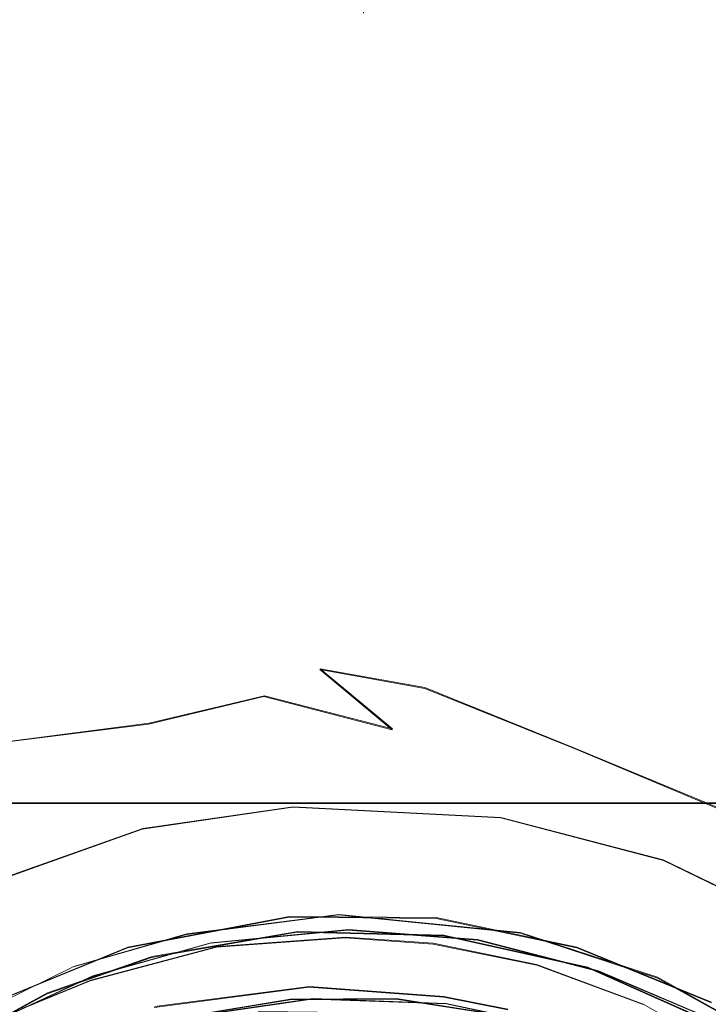
# Model space of a CAD drawing. Extents: x -105 to 105, y -198 to 0.
# Drawn here: x -5 to 6, y -124 to -108 of the extents above; entities that cross this region are included whole.
import ezdxf

# ---------------------------------------------------------------- set-up
doc = ezdxf.new("R2010")
doc.units = 0
doc.header["$LTSCALE"] = 500
doc.header["$MEASUREMENT"] = 0
doc.layers.add('DWXOUTLINES', color=7, linetype='Continuous')
doc.layers.add('EXC-CHROM', color=7, linetype='Continuous')

msp = doc.modelspace()

# ---------------------------------------------------------------- linework, layer by layer
at = {"layer": 'DWXOUTLINES', "color": 0, "lineweight": 0}
for p, q in [((-0.54, -118.35, -7.4), (1.13, -118.65, -7.63)), ((-0.54, -118.35, -7.4), (0.61, -119.31, -8.48)), ((1.13, -118.65, -7.63), (3.53, -119.62, -8.07)), ((-3.27, -119.22, -7.74), (-1.43, -118.78, -7.74)), ((-1.43, -118.78, -7.74), (0.61, -119.31, -8.48)), ((-3.27, -119.22, -7.74), (-5.6, -119.52, -6.93)), ((5.81, -120.57, -7.93), (3.53, -119.62, -8.07)), ((-0.02, -120.49, 37.02), (-9.02, -120.49, 37.02)), ((-9.02, -120.49, 39.52), (8.97, -120.49, 39.52)), ((8.97, -120.49, 37.02), (-0.02, -120.49, 37.02)), ((-0.97, -120.55, -15.27), (-3.37, -120.9, -15.27)), ((2.34, -120.72, -15.27), (-0.97, -120.55, -15.27)), ((4.93, -121.4, -15.27), (2.34, -120.72, -15.27)), ((-3.37, -120.9, -15.27), (-5.77, -121.75, -15.27)), ((6.9, -122.35, -15.27), (4.93, -121.4, -15.27)), ((-3.61, -122.79, -15.27), (-1.03, -122.3, -15.27)), ((-2.67, -122.58, -14.07), (-0.24, -122.27, -14.07)), ((-1.03, -122.3, -15.27), (1.31, -122.32, -15.27)), ((-0.24, -122.27, -14.07), (2.65, -122.56, -14.07)), ((1.31, -122.32, -15.27), (3.55, -122.79, -15.27)), ((-0.09, -122.51, -12.64), (-2.28, -122.72, -12.6)), ((1.97, -122.67, -12.68), (-0.09, -122.51, -12.64)), ((-4.47, -123.1, -14.07), (-2.67, -122.58, -14.07)), ((-0.9, -122.54, -12.88), (-3.22, -122.94, -12.83)), ((-2.18, -122.78, -14.05), (-0.13, -122.63, -14.07)), ((1.43, -122.6, -12.92), (-0.9, -122.54, -12.88)), ((-0.13, -122.63, -14.07), (1.26, -122.73, -14.08)), ((3.73, -123.11, -12.97), (1.43, -122.6, -12.92)), ((3.9, -123.17, -12.72), (1.97, -122.67, -12.68)), ((2.65, -122.56, -14.07), (4.84, -123.27, -14.07)), ((-3.61, -122.79, -15.27), (-5.75, -123.67, -15.27)), ((-2.18, -122.78, -14.05), (-4.2, -123.32, -14.03)), ((-2.28, -122.72, -12.6), (-4.17, -123.25, -12.56)), ((2.91, -123.07, -14.09), (1.26, -122.73, -14.08)), ((3.55, -122.79, -15.27), (5.7, -123.67, -15.27)), ((-4.89, -123.52, -12.79), (-3.22, -122.94, -12.83)), ((-5.99, -123.85, -14.07), (-4.47, -123.1, -14.07)), ((4.61, -123.7, -14.11), (2.91, -123.07, -14.09)), ((5.87, -124.06, -13.02), (3.73, -123.11, -12.97)), ((-4.17, -123.25, -12.56), (-6.03, -124.11, -12.52)), ((-5.3, -123.77, -14.01), (-4.2, -123.32, -14.03)), ((5.52, -123.86, -12.76), (3.9, -123.17, -12.72)), ((4.84, -123.27, -14.07), (6.71, -124.32, -14.07)), ((-0.71, -123.42, -14.85), (-3.18, -123.74, -14.76)), ((-0.71, -123.42, -14.85), (1.43, -123.58, -14.95)), ((-4.89, -123.52, -12.79), (-6.44, -124.37, -12.76)), ((-1.02, -123.62, -12), (-2.65, -123.89, -11.97)), ((-0.66, -123.61, -13.51), (-2.53, -123.88, -13.46)), ((-1.02, -123.62, -12), (0.67, -123.61, -12.03)), ((1.47, -123.69, -13.55), (-0.66, -123.61, -13.51)), ((2.62, -123.92, -12.08), (0.67, -123.61, -12.03)), ((1.43, -123.58, -14.95), (2.45, -123.78, -14.96)), ((1.47, -123.69, -13.55), (3.03, -124.02, -13.59)), ((6.51, -124.78, -14.12), (4.61, -123.7, -14.11))]:
    msp.add_line(p, q, dxfattribs=at)
at = {"layer": 'EXC-CHROM', "lineweight": 0}
for points, invisible_edges in [([(-11.776, -52.381, 80.253), (-17.442, -129.399, 82.056), (-2.25, -139.958, 82.828), (-11.776, -52.381, 80.253)], 15), ([(-2.25, -139.958, 82.828), (15.013, -55.83, 80.283), (-11.776, -52.381, 80.253), (-2.25, -139.958, 82.828)], 15), ([(17.746, -129.399, 82.056), (15.013, -55.83, 80.283), (-2.25, -139.958, 82.828), (17.746, -129.399, 82.056)], 15), ([(16.578, -88.485, 13.767), (-0.032, -108.778, 13.72), (19.944, -87.303, 13.75), (16.578, -88.485, 13.767)], 15), ([(-0.032, -108.778, 13.72), (33.301, -90.833, 13.72), (19.944, -87.303, 13.75), (-0.032, -108.778, 13.72)], 15), ([(-26.836, -104.203, 13.72), (-0.032, -108.778, 13.72), (-17.204, -88.509, 13.743), (-26.836, -104.203, 13.72)], 15), ([(-0.883, -90.097, 13.756), (-17.204, -88.509, 13.743), (-0.032, -108.778, 13.72), (-0.883, -90.097, 13.756)], 15), ([(-0.032, -108.778, 13.72), (16.578, -88.485, 13.767), (-0.883, -90.097, 13.756), (-0.032, -108.778, 13.72)], 15), ([(-0.032, -108.778, 13.72), (31.449, -96.796, 13.72), (33.301, -90.833, 13.72), (-0.032, -108.778, 13.72)], 15), ([(31.449, -96.796, 13.72), (-0.032, -108.778, 13.72), (29.743, -98.739, 13.72), (31.449, -96.796, 13.72)], 11), ([(29.743, -98.739, 13.72), (-0.032, -108.778, 13.72), (28.397, -100.821, 13.72), (29.743, -98.739, 13.72)], 11), ([(0.132, -103.053, 74.225), (-7.623, -140.887, 76.272), (-6.641, -100.524, 74.198), (0.132, -103.053, 74.225)], 15), ([(0.191, -104.203, 74.289), (6.945, -100.524, 74.198), (7.911, -144.383, 76.566), (0.191, -104.203, 74.289)], 15), ([(-4.105, -100.687, -7.801), (-10.433, -109.993, -4.598), (-10.236, -100.974, -6.256), (-4.105, -100.687, -7.801)], 15), ([(-7.04, -109.262, -5.761), (-10.433, -109.993, -4.598), (-4.105, -100.687, -7.801), (-7.04, -109.262, -5.761)], 15), ([(-4.509, -110.886, -6.101), (-7.04, -109.262, -5.761), (-4.105, -100.687, -7.801), (-4.509, -110.886, -6.101)], 15), ([(-0.028, -102.423, -7.871), (-4.509, -110.886, -6.101), (-4.105, -100.687, -7.801), (-0.028, -102.423, -7.871)], 15), ([(28.397, -100.821, 13.72), (-0.032, -108.778, 13.72), (26.772, -104.203, 13.72), (28.397, -100.821, 13.72)], 11), ([(1.821, -114.223, -6.003), (-0.028, -102.423, -7.871), (1.638, -102.054, -7.861), (1.821, -114.223, -6.003)], 15), ([(1.638, -102.054, -7.861), (4.438, -110.782, -6.118), (1.821, -114.223, -6.003), (1.638, -102.054, -7.861)], 15), ([(1.638, -102.054, -7.861), (6.642, -102.158, -7.018), (4.438, -110.782, -6.118), (1.638, -102.054, -7.861)], 15), ([(6.642, -102.158, -7.018), (6.976, -109.262, -5.761), (4.438, -110.782, -6.118), (6.642, -102.158, -7.018)], 15), ([(-1.396, -114.188, -6.041), (-4.509, -110.886, -6.101), (-0.028, -102.423, -7.871), (-1.396, -114.188, -6.041)], 15), ([(-0.038, -114.176, -6.096), (-1.396, -114.188, -6.041), (-0.028, -102.423, -7.871), (-0.038, -114.176, -6.096)], 15), ([(-0.028, -102.423, -7.871), (1.821, -114.223, -6.003), (-0.038, -114.176, -6.096), (-0.028, -102.423, -7.871)], 15), ([(-7.623, -140.887, 76.272), (0.132, -103.053, 74.225), (0.152, -104.203, 74.289), (-7.623, -140.887, 76.272)], 13), ([(-25.496, -108.382, 13.72), (-0.032, -108.778, 13.72), (-26.836, -104.203, 13.72), (-25.496, -108.382, 13.72)], 11), ([(0.152, -104.203, 74.289), (0.152, -107.891, 74.482), (-7.623, -140.887, 76.272), (0.152, -104.203, 74.289)], 15), ([(25.431, -108.382, 13.72), (26.772, -104.203, 13.72), (-0.032, -108.778, 13.72), (25.431, -108.382, 13.72)], 14), ([(0.191, -104.203, 74.289), (7.911, -144.383, 76.566), (0.152, -107.891, 74.482), (0.191, -104.203, 74.289)], 11), ([(-7.623, -140.887, 76.272), (0.152, -107.891, 74.482), (7.911, -144.383, 76.566), (-7.623, -140.887, 76.272)], 15), ([(-24.585, -112.888, 13.72), (-0.032, -108.778, 13.72), (-25.496, -108.382, 13.72), (-24.585, -112.888, 13.72)], 11), ([(25.431, -108.382, 13.72), (-0.032, -108.778, 13.72), (24.521, -112.888, 13.72), (25.431, -108.382, 13.72)], 11), ([(-24.081, -117.281, 13.72), (-0.032, -108.778, 13.72), (-24.585, -112.888, 13.72), (-24.081, -117.281, 13.72)], 11), ([(-23.834, -122.441, 13.72), (-0.032, -108.778, 13.72), (-24.081, -117.281, 13.72), (-23.834, -122.441, 13.72)], 11), ([(-0.032, -108.778, 13.72), (-23.834, -122.441, 13.72), (-5.643, -133.357, 13.72), (-0.032, -108.778, 13.72)], 15), ([(-5.179, -131.937, 13.72), (-0.032, -108.778, 13.72), (-5.643, -133.357, 13.72), (-5.179, -131.937, 13.72)], 11), ([(-0.032, -108.778, 13.72), (-5.179, -131.937, 13.72), (-4.304, -130.687, 13.72), (-0.032, -108.778, 13.72)], 13), ([(-0.032, -108.778, 13.72), (-4.304, -130.687, 13.72), (-3.059, -129.611, 13.72), (-0.032, -108.778, 13.72)], 13), ([(-3.059, -129.611, 13.72), (-1.526, -128.972, 13.72), (-0.032, -108.778, 13.72), (-3.059, -129.611, 13.72)], 14), ([(-0.032, -108.778, 13.72), (-1.526, -128.972, 13.72), (0.514, -128.801, 13.72), (-0.032, -108.778, 13.72)], 13), ([(24.521, -112.888, 13.72), (-0.032, -108.778, 13.72), (24.017, -117.281, 13.72), (24.521, -112.888, 13.72)], 11), ([(24.017, -117.281, 13.72), (-0.032, -108.778, 13.72), (23.769, -122.441, 13.72), (24.017, -117.281, 13.72)], 11), ([(5.6, -133.468, 13.72), (-0.032, -108.778, 13.72), (4.784, -131.402, 13.72), (5.6, -133.468, 13.72)], 11), ([(3.842, -130.251, 13.72), (4.784, -131.402, 13.72), (-0.032, -108.778, 13.72), (3.842, -130.251, 13.72)], 14), ([(23.769, -122.441, 13.72), (-0.032, -108.778, 13.72), (22.605, -189.14, 13.72), (23.769, -122.441, 13.72)], 11), ([(5.6, -133.468, 13.72), (22.605, -189.14, 13.72), (-0.032, -108.778, 13.72), (5.6, -133.468, 13.72)], 15), ([(-0.032, -108.778, 13.72), (2.587, -129.408, 13.72), (3.842, -130.251, 13.72), (-0.032, -108.778, 13.72)], 13), ([(0.514, -128.801, 13.72), (2.587, -129.408, 13.72), (-0.032, -108.778, 13.72), (0.514, -128.801, 13.72)], 14), ([(-4.509, -110.886, -6.101), (-7.374, -115.517, -4.897), (-7.04, -109.262, -5.761), (-4.509, -110.886, -6.101)], 15), ([(6.976, -109.262, -5.761), (9.045, -116.701, -4.291), (4.438, -110.782, -6.118), (6.976, -109.262, -5.761)], 15), ([(-7.374, -115.517, -4.897), (-4.509, -110.886, -6.101), (-5.048, -115.054, -5.484), (-7.374, -115.517, -4.897)], 15), ([(-5.048, -115.054, -5.484), (-4.509, -110.886, -6.101), (-1.929, -115.057, -5.973), (-5.048, -115.054, -5.484)], 15), ([(-1.396, -114.188, -6.041), (-1.929, -115.057, -5.973), (-4.509, -110.886, -6.101), (-1.396, -114.188, -6.041)], 15), ([(1.821, -114.223, -6.003), (4.438, -110.782, -6.118), (3.848, -115.131, -5.706), (1.821, -114.223, -6.003)], 15), ([(3.848, -115.131, -5.706), (4.438, -110.782, -6.118), (6.217, -115.338, -5.187), (3.848, -115.131, -5.706)], 15), ([(9.045, -116.701, -4.291), (6.217, -115.338, -5.187), (4.438, -110.782, -6.118), (9.045, -116.701, -4.291)], 15), ([(-1.396, -114.188, -6.041), (-0.047, -115.332, -6.096), (-1.929, -115.057, -5.973), (-1.396, -114.188, -6.041)], 15), ([(-0.038, -114.176, -6.096), (-0.047, -115.332, -6.096), (-1.396, -114.188, -6.041), (-0.038, -114.176, -6.096)], 15), ([(1.738, -115.364, -5.996), (-0.047, -115.332, -6.096), (-0.038, -114.176, -6.096), (1.738, -115.364, -5.996)], 15), ([(1.821, -114.223, -6.003), (1.738, -115.364, -5.996), (-0.038, -114.176, -6.096), (1.821, -114.223, -6.003)], 15), ([(1.821, -114.223, -6.003), (3.848, -115.131, -5.706), (1.738, -115.364, -5.996), (1.821, -114.223, -6.003)], 15), ([(-5.048, -115.054, -5.484), (-3.81, -116.459, -5.893), (-7.374, -115.517, -4.897), (-5.048, -115.054, -5.484)], 15), ([(-5.048, -115.054, -5.484), (-1.929, -115.057, -5.973), (-3.81, -116.459, -5.893), (-5.048, -115.054, -5.484)], 15), ([(-1.929, -115.057, -5.973), (-1.215, -116.405, -6.277), (-3.81, -116.459, -5.893), (-1.929, -115.057, -5.973)], 15), ([(-1.929, -115.057, -5.973), (-0.047, -115.332, -6.096), (-1.215, -116.405, -6.277), (-1.929, -115.057, -5.973)], 15), ([(3.848, -115.131, -5.706), (3.54, -116.638, -5.961), (1.738, -115.364, -5.996), (3.848, -115.131, -5.706)], 15), ([(3.848, -115.131, -5.706), (5.485, -116.954, -5.525), (3.54, -116.638, -5.961), (3.848, -115.131, -5.706)], 15), ([(6.217, -115.338, -5.187), (7.115, -116.97, -4.978), (3.848, -115.131, -5.706), (6.217, -115.338, -5.187)], 15), ([(7.115, -116.97, -4.978), (5.485, -116.954, -5.525), (3.848, -115.131, -5.706), (7.115, -116.97, -4.978)], 15), ([(-1.215, -116.405, -6.277), (-0.047, -115.332, -6.096), (0.726, -116.415, -6.302), (-1.215, -116.405, -6.277)], 15), ([(0.726, -116.415, -6.302), (-0.047, -115.332, -6.096), (1.738, -115.364, -5.996), (0.726, -116.415, -6.302)], 15), ([(1.738, -115.364, -5.996), (3.54, -116.638, -5.961), (0.726, -116.415, -6.302), (1.738, -115.364, -5.996)], 15), ([(-7.374, -115.517, -4.897), (-3.81, -116.459, -5.893), (-7.468, -117.095, -4.922), (-7.374, -115.517, -4.897)], 15), ([(-1.215, -116.405, -6.277), (-0.755, -117.489, -6.775), (-3.81, -116.459, -5.893), (-1.215, -116.405, -6.277)], 15), ([(0.726, -116.415, -6.302), (-0.755, -117.489, -6.775), (-1.215, -116.405, -6.277), (0.726, -116.415, -6.302)], 15), ([(-3.81, -116.459, -5.893), (-5.122, -117.412, -5.841), (-7.468, -117.095, -4.922), (-3.81, -116.459, -5.893)], 15), ([(-3.81, -116.459, -5.893), (-3.241, -117.935, -6.662), (-5.122, -117.412, -5.841), (-3.81, -116.459, -5.893)], 15), ([(-3.81, -116.459, -5.893), (-0.755, -117.489, -6.775), (-3.241, -117.935, -6.662), (-3.81, -116.459, -5.893)], 15), ([(1.146, -117.744, -6.9), (-0.755, -117.489, -6.775), (0.726, -116.415, -6.302), (1.146, -117.744, -6.9)], 15), ([(3.54, -116.638, -5.961), (2.959, -117.386, -6.388), (0.726, -116.415, -6.302), (3.54, -116.638, -5.961)], 15), ([(0.726, -116.415, -6.302), (2.876, -118.394, -7.034), (1.146, -117.744, -6.9), (0.726, -116.415, -6.302)], 15), ([(2.959, -117.386, -6.388), (2.876, -118.394, -7.034), (0.726, -116.415, -6.302), (2.959, -117.386, -6.388)], 15), ([(3.54, -116.638, -5.961), (4.746, -118.223, -6.3), (2.959, -117.386, -6.388), (3.54, -116.638, -5.961)], 15), ([(3.54, -116.638, -5.961), (6.178, -118.311, -5.742), (4.746, -118.223, -6.3), (3.54, -116.638, -5.961)], 15), ([(5.485, -116.954, -5.525), (6.178, -118.311, -5.742), (3.54, -116.638, -5.961), (5.485, -116.954, -5.525)], 15), ([(5.485, -116.954, -5.525), (7.67, -118.674, -5.192), (6.178, -118.311, -5.742), (5.485, -116.954, -5.525)], 15), ([(7.115, -116.97, -4.978), (7.67, -118.674, -5.192), (5.485, -116.954, -5.525), (7.115, -116.97, -4.978)], 15), ([(-5.122, -117.412, -5.841), (-7.248, -118.472, -5.388), (-7.468, -117.095, -4.922), (-5.122, -117.412, -5.841)], 15), ([(-5.122, -117.412, -5.841), (-5.382, -118.604, -6.34), (-7.248, -118.472, -5.388), (-5.122, -117.412, -5.841)], 15), ([(-5.122, -117.412, -5.841), (-3.241, -117.935, -6.662), (-5.382, -118.604, -6.34), (-5.122, -117.412, -5.841)], 15), ([(-0.755, -117.489, -6.775), (-0.546, -118.359, -7.407), (-3.241, -117.935, -6.662), (-0.755, -117.489, -6.775)], 15), ([(1.125, -118.663, -7.644), (-0.546, -118.359, -7.407), (-0.755, -117.489, -6.775), (1.125, -118.663, -7.644)], 14), ([(1.125, -118.663, -7.644), (-0.755, -117.489, -6.775), (1.146, -117.744, -6.9), (1.125, -118.663, -7.644)], 15), ([(2.959, -117.386, -6.388), (4.568, -119.269, -7.164), (2.876, -118.394, -7.034), (2.959, -117.386, -6.388)], 15), ([(4.746, -118.223, -6.3), (4.568, -119.269, -7.164), (2.959, -117.386, -6.388), (4.746, -118.223, -6.3)], 15), ([(1.146, -117.744, -6.9), (3.528, -119.628, -8.077), (1.125, -118.663, -7.644), (1.146, -117.744, -6.9)], 13), ([(2.876, -118.394, -7.034), (3.528, -119.628, -8.077), (1.146, -117.744, -6.9), (2.876, -118.394, -7.034)], 15), ([(-3.241, -117.935, -6.662), (-3.278, -119.231, -7.752), (-5.382, -118.604, -6.34), (-3.241, -117.935, -6.662)], 15), ([(-3.241, -117.935, -6.662), (-1.439, -118.792, -7.748), (-3.278, -119.231, -7.752), (-3.241, -117.935, -6.662)], 13), ([(-3.241, -117.935, -6.662), (-0.546, -118.359, -7.407), (-1.439, -118.792, -7.748), (-3.241, -117.935, -6.662)], 15), ([(4.746, -118.223, -6.3), (6.38, -119.744, -6.582), (4.568, -119.269, -7.164), (4.746, -118.223, -6.3)], 15), ([(6.178, -118.311, -5.742), (6.38, -119.744, -6.582), (4.746, -118.223, -6.3), (6.178, -118.311, -5.742)], 15), ([(-1.439, -118.792, -7.748), (-0.546, -118.359, -7.407), (0.606, -119.322, -8.491), (-1.439, -118.792, -7.748)], 11), ([(0.606, -119.322, -8.491), (-0.546, -118.359, -7.407), (1.125, -118.663, -7.644), (0.606, -119.322, -8.491)], 14), ([(2.876, -118.394, -7.034), (4.568, -119.269, -7.164), (3.528, -119.628, -8.077), (2.876, -118.394, -7.034)], 15), ([(-5.382, -118.604, -6.34), (-3.278, -119.231, -7.752), (-5.615, -119.527, -6.937), (-5.382, -118.604, -6.34)], 13), ([(1.125, -118.663, -7.644), (2.754, -119.775, -8.665), (0.606, -119.322, -8.491), (1.125, -118.663, -7.644)], 15), ([(3.528, -119.628, -8.077), (2.754, -119.775, -8.665), (1.125, -118.663, -7.644), (3.528, -119.628, -8.077)], 15), ([(-1.439, -118.792, -7.748), (-1.167, -119.547, -8.817), (-3.278, -119.231, -7.752), (-1.439, -118.792, -7.748)], 15), ([(0.606, -119.322, -8.491), (-1.167, -119.547, -8.817), (-1.439, -118.792, -7.748), (0.606, -119.322, -8.491)], 15), ([(-3.278, -119.231, -7.752), (-3.296, -119.856, -8.614), (-5.615, -119.527, -6.937), (-3.278, -119.231, -7.752)], 15), ([(-3.278, -119.231, -7.752), (-1.167, -119.547, -8.817), (-3.296, -119.856, -8.614), (-3.278, -119.231, -7.752)], 15), ([(-0.655, -119.901, -9.656), (-1.167, -119.547, -8.817), (0.606, -119.322, -8.491), (-0.655, -119.901, -9.656)], 15), ([(1.14, -119.907, -9.564), (-0.655, -119.901, -9.656), (0.606, -119.322, -8.491), (1.14, -119.907, -9.564)], 15), ([(0.606, -119.322, -8.491), (3.09, -120.441, -10.265), (1.14, -119.907, -9.564), (0.606, -119.322, -8.491)], 15), ([(2.754, -119.775, -8.665), (3.09, -120.441, -10.265), (0.606, -119.322, -8.491), (2.754, -119.775, -8.665)], 15), ([(4.568, -119.269, -7.164), (5.807, -120.584, -7.945), (3.528, -119.628, -8.077), (4.568, -119.269, -7.164)], 13), ([(6.38, -119.744, -6.582), (5.807, -120.584, -7.945), (4.568, -119.269, -7.164), (6.38, -119.744, -6.582)], 15), ([(-5.615, -119.527, -6.937), (-5.193, -120.331, -8.197), (-6.833, -120.104, -6.689), (-5.615, -119.527, -6.937)], 15), ([(-5.615, -119.527, -6.937), (-3.296, -119.856, -8.614), (-5.193, -120.331, -8.197), (-5.615, -119.527, -6.937)], 15), ([(-1.167, -119.547, -8.817), (-0.655, -119.901, -9.656), (-3.296, -119.856, -8.614), (-1.167, -119.547, -8.817)], 15), ([(3.528, -119.628, -8.077), (4.474, -120.745, -9.794), (2.754, -119.775, -8.665), (3.528, -119.628, -8.077)], 15), ([(3.528, -119.628, -8.077), (5.801, -121.115, -9.049), (4.474, -120.745, -9.794), (3.528, -119.628, -8.077)], 15), ([(5.807, -120.584, -7.945), (5.801, -121.115, -9.049), (3.528, -119.628, -8.077), (5.807, -120.584, -7.945)], 15), ([(-3.296, -119.856, -8.614), (-3.25, -120.459, -10.255), (-5.193, -120.331, -8.197), (-3.296, -119.856, -8.614)], 15), ([(-3.296, -119.856, -8.614), (-1.657, -120.184, -10.343), (-3.25, -120.459, -10.255), (-3.296, -119.856, -8.614)], 15), ([(-3.296, -119.856, -8.614), (-0.655, -119.901, -9.656), (-1.657, -120.184, -10.343), (-3.296, -119.856, -8.614)], 15), ([(2.754, -119.775, -8.665), (4.474, -120.745, -9.794), (3.09, -120.441, -10.265), (2.754, -119.775, -8.665)], 15), ([(-0.655, -119.901, -9.656), (0.871, -120.165, -10.55), (-1.657, -120.184, -10.343), (-0.655, -119.901, -9.656)], 15), ([(0.871, -120.165, -10.55), (-0.655, -119.901, -9.656), (1.14, -119.907, -9.564), (0.871, -120.165, -10.55)], 15), ([(1.14, -119.907, -9.564), (3.09, -120.441, -10.265), (0.871, -120.165, -10.55), (1.14, -119.907, -9.564)], 15), ([(-6.833, -120.104, -6.689), (-5.193, -120.331, -8.197), (-6.726, -120.914, -7.744), (-6.833, -120.104, -6.689)], 15), ([(-0.979, -120.557, -15.28), (-1.657, -120.184, -10.343), (0.871, -120.165, -10.55), (-0.979, -120.557, -15.28)], 15), ([(0.871, -120.165, -10.55), (2.338, -120.727, -15.28), (-0.979, -120.557, -15.28), (0.871, -120.165, -10.55)], 15), ([(3.09, -120.441, -10.265), (2.338, -120.727, -15.28), (0.871, -120.165, -10.55), (3.09, -120.441, -10.265)], 15), ([(-5.193, -120.331, -8.197), (-4.715, -120.863, -10.072), (-6.726, -120.914, -7.744), (-5.193, -120.331, -8.197)], 15), ([(-5.193, -120.331, -8.197), (-3.25, -120.459, -10.255), (-4.715, -120.863, -10.072), (-5.193, -120.331, -8.197)], 15), ([(-1.657, -120.184, -10.343), (-0.979, -120.557, -15.28), (-3.25, -120.459, -10.255), (-1.657, -120.184, -10.343)], 15), ([(-3.25, -120.459, -10.255), (-3.383, -120.907, -15.28), (-4.715, -120.863, -10.072), (-3.25, -120.459, -10.255)], 15), ([(-0.979, -120.557, -15.28), (-3.383, -120.907, -15.28), (-3.25, -120.459, -10.255), (-0.979, -120.557, -15.28)], 15), ([(4.932, -121.41, -15.28), (2.338, -120.727, -15.28), (3.09, -120.441, -10.265), (4.932, -121.41, -15.28)], 15), ([(4.474, -120.745, -9.794), (4.932, -121.41, -15.28), (3.09, -120.441, -10.265), (4.474, -120.745, -9.794)], 15), ([(-9.032, -120.5, 39.52), (-14.032, -125.5, 39.52), (13.968, -143.5, 39.52), (-9.032, -120.5, 39.52)], 15), ([(-7.803, -122.296, 37.02), (-9.032, -120.5, 37.02), (-0.032, -120.5, 37.02), (-7.803, -122.296, 37.02)], 13), ([(8.968, -120.5, 39.52), (-0.032, -120.5, 37.02), (-9.032, -120.5, 39.52), (8.968, -120.5, 39.52)], 11), ([(-9.032, -120.5, 37.02), (-9.032, -120.5, 39.52), (-0.032, -120.5, 37.02), (-9.032, -120.5, 37.02)], 15), ([(8.968, -120.5, 39.52), (-9.032, -120.5, 39.52), (13.968, -125.5, 39.52), (8.968, -120.5, 39.52)], 15), ([(13.968, -143.5, 39.52), (13.968, -125.5, 39.52), (-9.032, -120.5, 39.52), (13.968, -143.5, 39.52)], 15), ([(-7.803, -122.296, 37.02), (-0.032, -120.5, 37.02), (-6.746, -122.16, 37.02), (-7.803, -122.296, 37.02)], 15), ([(8.968, -120.5, 37.02), (-6.746, -122.16, 37.02), (-0.032, -120.5, 37.02), (8.968, -120.5, 37.02)], 11), ([(6.731, -122.541, 37.002), (-6.746, -122.16, 37.02), (8.968, -120.5, 37.02), (6.731, -122.541, 37.002)], 15), ([(-1.036, -122.314, -15.28), (-3.383, -120.907, -15.28), (-0.979, -120.557, -15.28), (-1.036, -122.314, -15.28)], 13), ([(1.307, -122.332, -15.28), (-1.036, -122.314, -15.28), (-0.979, -120.557, -15.28), (1.307, -122.332, -15.28)], 15), ([(-0.979, -120.557, -15.28), (2.338, -120.727, -15.28), (1.307, -122.332, -15.28), (-0.979, -120.557, -15.28)], 14), ([(-0.032, -120.5, 37.02), (8.968, -120.5, 39.52), (8.968, -120.5, 37.02), (-0.032, -120.5, 37.02)], 15), ([(1.307, -122.332, -15.28), (2.338, -120.727, -15.28), (3.552, -122.804, -15.28), (1.307, -122.332, -15.28)], 15), ([(4.932, -121.41, -15.28), (3.552, -122.804, -15.28), (2.338, -120.727, -15.28), (4.932, -121.41, -15.28)], 11), ([(5.801, -121.115, -9.049), (6.306, -121.599, -10.023), (4.474, -120.745, -9.794), (5.801, -121.115, -9.049)], 15), ([(6.306, -121.599, -10.023), (4.932, -121.41, -15.28), (4.474, -120.745, -9.794), (6.306, -121.599, -10.023)], 15), ([(-6.726, -120.914, -7.744), (-4.715, -120.863, -10.072), (-6.714, -121.485, -8.895), (-6.726, -120.914, -7.744)], 15), ([(-4.715, -120.863, -10.072), (-6.169, -121.496, -10.056), (-6.714, -121.485, -8.895), (-4.715, -120.863, -10.072)], 15), ([(-5.776, -121.761, -15.28), (-6.169, -121.496, -10.056), (-4.715, -120.863, -10.072), (-5.776, -121.761, -15.28)], 15), ([(-4.715, -120.863, -10.072), (-3.383, -120.907, -15.28), (-5.776, -121.761, -15.28), (-4.715, -120.863, -10.072)], 15), ([(-3.616, -122.804, -15.28), (-5.776, -121.761, -15.28), (-3.383, -120.907, -15.28), (-3.616, -122.804, -15.28)], 13), ([(-3.616, -122.804, -15.28), (-3.383, -120.907, -15.28), (-1.036, -122.314, -15.28), (-3.616, -122.804, -15.28)], 11), ([(4.932, -121.41, -15.28), (5.698, -123.681, -15.28), (3.552, -122.804, -15.28), (4.932, -121.41, -15.28)], 15), ([(4.932, -121.41, -15.28), (6.898, -122.36, -15.28), (5.698, -123.681, -15.28), (4.932, -121.41, -15.28)], 14), ([(6.306, -121.599, -10.023), (6.898, -122.36, -15.28), (4.932, -121.41, -15.28), (6.306, -121.599, -10.023)], 15), ([(-5.762, -123.681, -15.28), (-5.776, -121.761, -15.28), (-3.616, -122.804, -15.28), (-5.762, -123.681, -15.28)], 11), ([(6.731, -122.541, 37.002), (-6.805, -122.542, 37.002), (-6.746, -122.16, 37.02), (6.731, -122.541, 37.002)], 15), ([(-3.616, -122.804, -15.28), (-1.036, -122.314, -15.28), (-2.675, -122.587, -14.079), (-3.616, -122.804, -15.28)], 15), ([(-2.675, -122.587, -14.079), (-1.036, -122.314, -15.28), (-0.249, -122.276, -14.08), (-2.675, -122.587, -14.079)], 11), ([(1.307, -122.332, -15.28), (-0.249, -122.276, -14.08), (-1.036, -122.314, -15.28), (1.307, -122.332, -15.28)], 11), ([(-0.249, -122.276, -14.08), (1.307, -122.332, -15.28), (2.651, -122.567, -14.08), (-0.249, -122.276, -14.08)], 11), ([(2.651, -122.567, -14.08), (1.307, -122.332, -15.28), (3.552, -122.804, -15.28), (2.651, -122.567, -14.08)], 13), ([(22.605, -189.14, 13.72), (-23.834, -122.441, 13.72), (-9.231, -197.938, 13.72), (22.605, -189.14, 13.72)], 15), ([(-5.355, -136.608, 13.72), (-23.834, -122.441, 13.72), (-4.304, -138.313, 13.72), (-5.355, -136.608, 13.72)], 11), ([(-23.834, -122.441, 13.72), (22.605, -189.14, 13.72), (-4.304, -138.313, 13.72), (-23.834, -122.441, 13.72)], 15), ([(-0.1, -122.521, -12.653), (-0.913, -122.551, -12.886), (-2.291, -122.726, -12.609), (-0.1, -122.521, -12.653)], 11), ([(-1.027, -123.633, -12.007), (-0.1, -122.521, -12.653), (-2.291, -122.726, -12.609), (-1.027, -123.633, -12.007)], 15), ([(-1.027, -123.633, -12.007), (0.668, -123.622, -12.044), (-0.1, -122.521, -12.653), (-1.027, -123.633, -12.007)], 14), ([(-0.913, -122.551, -12.886), (-0.1, -122.521, -12.653), (1.428, -122.608, -12.933), (-0.913, -122.551, -12.886)], 15), ([(1.428, -122.608, -12.933), (-0.1, -122.521, -12.653), (1.968, -122.678, -12.694), (1.428, -122.608, -12.933)], 13), ([(-0.1, -122.521, -12.653), (0.668, -123.622, -12.044), (1.968, -122.678, -12.694), (-0.1, -122.521, -12.653)], 15), ([(6.731, -122.541, 37.002), (6.713, -122.917, 36.948), (-6.805, -122.542, 37.002), (6.731, -122.541, 37.002)], 15), ([(-6.805, -122.542, 37.002), (6.713, -122.917, 36.948), (-6.787, -122.917, 36.948), (-6.805, -122.542, 37.002)], 15), ([(-4.479, -123.107, -14.08), (-3.616, -122.804, -15.28), (-2.675, -122.587, -14.079), (-4.479, -123.107, -14.08)], 11), ([(-2.541, -123.893, -13.474), (-3.234, -122.954, -12.839), (-0.913, -122.551, -12.886), (-2.541, -123.893, -13.474)], 13), ([(-3.234, -122.954, -12.839), (-2.291, -122.726, -12.609), (-0.913, -122.551, -12.886), (-3.234, -122.954, -12.839)], 15), ([(-0.673, -123.619, -13.515), (-2.541, -123.893, -13.474), (-0.913, -122.551, -12.886), (-0.673, -123.619, -13.515)], 14), ([(-0.142, -122.643, -14.076), (-1.532, -123.817, -14.64), (-2.195, -122.791, -14.06), (-0.142, -122.643, -14.076)], 11), ([(-0.142, -122.643, -14.076), (-2.195, -122.791, -14.06), (-0.673, -123.619, -13.515), (-0.142, -122.643, -14.076)], 15), ([(-1.532, -123.817, -14.64), (-0.142, -122.643, -14.076), (0.365, -123.837, -14.691), (-1.532, -123.817, -14.64)], 15), ([(1.428, -122.608, -12.933), (-0.673, -123.619, -13.515), (-0.913, -122.551, -12.886), (1.428, -122.608, -12.933)], 11), ([(1.474, -123.697, -13.562), (-0.673, -123.619, -13.515), (1.428, -122.608, -12.933), (1.474, -123.697, -13.562)], 14), ([(-0.673, -123.619, -13.515), (1.474, -123.697, -13.562), (-0.142, -122.643, -14.076), (-0.673, -123.619, -13.515)], 15), ([(1.259, -122.741, -14.088), (0.365, -123.837, -14.691), (-0.142, -122.643, -14.076), (1.259, -122.741, -14.088)], 11), ([(-0.142, -122.643, -14.076), (1.474, -123.697, -13.562), (1.259, -122.741, -14.088), (-0.142, -122.643, -14.076)], 15), ([(0.668, -123.622, -12.044), (2.617, -123.926, -12.088), (1.968, -122.678, -12.694), (0.668, -123.622, -12.044)], 14), ([(3.726, -123.123, -12.98), (3.025, -124.03, -13.597), (1.428, -122.608, -12.933), (3.726, -123.123, -12.98)], 11), ([(3.025, -124.03, -13.597), (1.474, -123.697, -13.562), (1.428, -122.608, -12.933), (3.025, -124.03, -13.597)], 14), ([(3.726, -123.123, -12.98), (1.428, -122.608, -12.933), (1.968, -122.678, -12.694), (3.726, -123.123, -12.98)], 15), ([(3.895, -123.181, -12.734), (3.726, -123.123, -12.98), (1.968, -122.678, -12.694), (3.895, -123.181, -12.734)], 11), ([(2.617, -123.926, -12.088), (3.895, -123.181, -12.734), (1.968, -122.678, -12.694), (2.617, -123.926, -12.088)], 15), ([(2.651, -122.567, -14.08), (3.552, -122.804, -15.28), (4.838, -123.284, -14.08), (2.651, -122.567, -14.08)], 11), ([(-5.762, -123.681, -15.28), (-3.616, -122.804, -15.28), (-4.479, -123.107, -14.08), (-5.762, -123.681, -15.28)], 15), ([(-4.212, -123.33, -14.043), (-2.195, -122.791, -14.06), (-3.206, -124.089, -14.595), (-4.212, -123.33, -14.043)], 14), ([(-2.195, -122.791, -14.06), (-4.212, -123.33, -14.043), (-2.541, -123.893, -13.474), (-2.195, -122.791, -14.06)], 15), ([(-3.234, -122.954, -12.839), (-4.178, -123.259, -12.57), (-2.291, -122.726, -12.609), (-3.234, -122.954, -12.839)], 13), ([(-2.661, -123.897, -11.98), (-2.291, -122.726, -12.609), (-4.178, -123.259, -12.57), (-2.661, -123.897, -11.98)], 15), ([(-3.206, -124.089, -14.595), (-2.195, -122.791, -14.06), (-1.532, -123.817, -14.64), (-3.206, -124.089, -14.595)], 15), ([(-2.661, -123.897, -11.98), (-1.027, -123.633, -12.007), (-2.291, -122.726, -12.609), (-2.661, -123.897, -11.98)], 14), ([(-0.673, -123.619, -13.515), (-2.195, -122.791, -14.06), (-2.541, -123.893, -13.474), (-0.673, -123.619, -13.515)], 15), ([(2.3, -124.198, -14.744), (0.365, -123.837, -14.691), (1.259, -122.741, -14.088), (2.3, -124.198, -14.744)], 15), ([(2.3, -124.198, -14.744), (1.259, -122.741, -14.088), (2.912, -123.077, -14.101), (2.3, -124.198, -14.744)], 13), ([(2.912, -123.077, -14.101), (1.259, -122.741, -14.088), (1.474, -123.697, -13.562), (2.912, -123.077, -14.101)], 15), ([(4.838, -123.284, -14.08), (3.552, -122.804, -15.28), (5.698, -123.681, -15.28), (4.838, -123.284, -14.08)], 13), ([(-6.787, -122.917, 36.948), (6.695, -123.285, 36.859), (-6.999, -123.303, 36.859), (-6.787, -122.917, 36.948)], 15), ([(6.713, -122.917, 36.948), (6.695, -123.285, 36.859), (-6.787, -122.917, 36.948), (6.713, -122.917, 36.948)], 15), ([(-3.234, -122.954, -12.839), (-5.063, -124.83, -13.415), (-4.898, -123.535, -12.804), (-3.234, -122.954, -12.839)], 11), ([(-5.063, -124.83, -13.415), (-3.234, -122.954, -12.839), (-2.541, -123.893, -13.474), (-5.063, -124.83, -13.415)], 11), ([(-3.234, -122.954, -12.839), (-4.898, -123.535, -12.804), (-4.178, -123.259, -12.57), (-3.234, -122.954, -12.839)], 15), ([(-5.999, -123.855, -14.079), (-5.762, -123.681, -15.28), (-4.479, -123.107, -14.08), (-5.999, -123.855, -14.079)], 11), ([(1.474, -123.697, -13.562), (3.025, -124.03, -13.597), (2.912, -123.077, -14.101), (1.474, -123.697, -13.562)], 15), ([(4.609, -123.706, -14.116), (2.3, -124.198, -14.744), (2.912, -123.077, -14.101), (4.609, -123.706, -14.116)], 11), ([(4.609, -123.706, -14.116), (2.912, -123.077, -14.101), (3.025, -124.03, -13.597), (4.609, -123.706, -14.116)], 15), ([(3.025, -124.03, -13.597), (3.726, -123.123, -12.98), (4.689, -124.665, -13.636), (3.025, -124.03, -13.597)], 11), ([(3.726, -123.123, -12.98), (5.868, -124.072, -13.027), (4.689, -124.665, -13.636), (3.726, -123.123, -12.98)], 14), ([(5.868, -124.072, -13.027), (3.726, -123.123, -12.98), (3.895, -123.181, -12.734), (5.868, -124.072, -13.027)], 15), ([(6.695, -123.285, 36.859), (6.678, -123.643, 36.736), (-6.999, -123.303, 36.859), (6.695, -123.285, 36.859)], 15), ([(-6.999, -123.303, 36.859), (6.678, -123.643, 36.736), (-6.964, -123.66, 36.736), (-6.999, -123.303, 36.859)], 15), ([(-6.039, -124.123, -12.529), (-4.178, -123.259, -12.57), (-4.898, -123.535, -12.804), (-6.039, -124.123, -12.529)], 14), ([(-6.039, -124.123, -12.529), (-5.789, -125.239, -11.896), (-4.178, -123.259, -12.57), (-6.039, -124.123, -12.529)], 15), ([(-4.584, -123.984, -12.244), (-4.178, -123.259, -12.57), (-5.789, -125.239, -11.896), (-4.584, -123.984, -12.244)], 11), ([(-4.067, -124.366, -11.939), (-4.178, -123.259, -12.57), (-4.584, -123.984, -12.244), (-4.067, -124.366, -11.939)], 11), ([(-2.661, -123.897, -11.98), (-4.178, -123.259, -12.57), (-4.067, -124.366, -11.939), (-2.661, -123.897, -11.98)], 11), ([(4.55, -124.599, -12.133), (3.895, -123.181, -12.734), (2.617, -123.926, -12.088), (4.55, -124.599, -12.133)], 11), ([(5.868, -124.072, -13.027), (3.895, -123.181, -12.734), (5.521, -123.868, -12.769), (5.868, -124.072, -13.027)], 13), ([(3.895, -123.181, -12.734), (4.55, -124.599, -12.133), (5.521, -123.868, -12.769), (3.895, -123.181, -12.734)], 15), ([(4.838, -123.284, -14.08), (5.698, -123.681, -15.28), (6.71, -124.327, -14.079), (4.838, -123.284, -14.08)], 11), ([(-4.212, -123.33, -14.043), (-5.313, -123.783, -14.024), (-5.063, -124.83, -13.415), (-4.212, -123.33, -14.043)], 14), ([(-4.212, -123.33, -14.043), (-5.179, -124.803, -14.54), (-5.313, -123.783, -14.024), (-4.212, -123.33, -14.043)], 15), ([(-4.212, -123.33, -14.043), (-3.206, -124.089, -14.595), (-5.179, -124.803, -14.54), (-4.212, -123.33, -14.043)], 15), ([(-4.212, -123.33, -14.043), (-5.063, -124.83, -13.415), (-2.541, -123.893, -13.474), (-4.212, -123.33, -14.043)], 15), ([(-0.39, -123.531, -14.98), (-3.384, -124.058, -14.98), (-0.718, -123.427, -14.857), (-0.39, -123.531, -14.98)], 15), ([(-3.384, -124.058, -14.98), (-3.187, -123.754, -14.768), (-0.718, -123.427, -14.857), (-3.384, -124.058, -14.98)], 15), ([(-0.718, -123.427, -14.857), (-3.187, -123.754, -14.768), (-1.532, -123.817, -14.64), (-0.718, -123.427, -14.857)], 14), ([(-1.532, -123.817, -14.64), (0.365, -123.837, -14.691), (-0.718, -123.427, -14.857), (-1.532, -123.817, -14.64)], 14), ([(-0.718, -123.427, -14.857), (0.365, -123.837, -14.691), (1.432, -123.587, -14.958), (-0.718, -123.427, -14.857)], 11), ([(-0.39, -123.531, -14.98), (-0.718, -123.427, -14.857), (1.432, -123.587, -14.958), (-0.39, -123.531, -14.98)], 15), ([(-5.063, -124.83, -13.415), (-6.445, -124.379, -12.769), (-4.898, -123.535, -12.804), (-5.063, -124.83, -13.415)], 13), ([(-6.445, -124.379, -12.769), (-6.039, -124.123, -12.529), (-4.898, -123.535, -12.804), (-6.445, -124.379, -12.769)], 15), ([(-3.384, -124.058, -14.98), (-0.39, -123.531, -14.98), (-2.175, -124.432, -14.98), (-3.384, -124.058, -14.98)], 15), ([(-2.175, -124.432, -14.98), (-0.39, -123.531, -14.98), (-0.654, -124.226, -14.98), (-2.175, -124.432, -14.98)], 15), ([(-0.654, -124.226, -14.98), (-0.39, -123.531, -14.98), (0.858, -124.245, -14.98), (-0.654, -124.226, -14.98)], 15), ([(0.858, -124.245, -14.98), (-0.39, -123.531, -14.98), (1.432, -123.587, -14.958), (0.858, -124.245, -14.98)], 15), ([(2.3, -124.198, -14.744), (1.432, -123.587, -14.958), (0.365, -123.837, -14.691), (2.3, -124.198, -14.744)], 11), ([(0.858, -124.245, -14.98), (1.432, -123.587, -14.958), (2.498, -124.532, -14.98), (0.858, -124.245, -14.98)], 15), ([(2.3, -124.198, -14.744), (2.452, -123.789, -14.971), (1.432, -123.587, -14.958), (2.3, -124.198, -14.744)], 13), ([(2.498, -124.532, -14.98), (1.432, -123.587, -14.958), (2.452, -123.789, -14.971), (2.498, -124.532, -14.98)], 15), ([(-6.964, -123.66, 36.736), (6.678, -123.643, 36.736), (-6.733, -123.989, 36.578), (-6.964, -123.66, 36.736)], 15), ([(6.678, -123.643, 36.736), (6.661, -123.988, 36.578), (-6.733, -123.989, 36.578), (6.678, -123.643, 36.736)], 15)]:
    msp.add_3dface(points, dxfattribs=dict(at, invisible_edges=invisible_edges))

doc.saveas('drawing.dxf')
